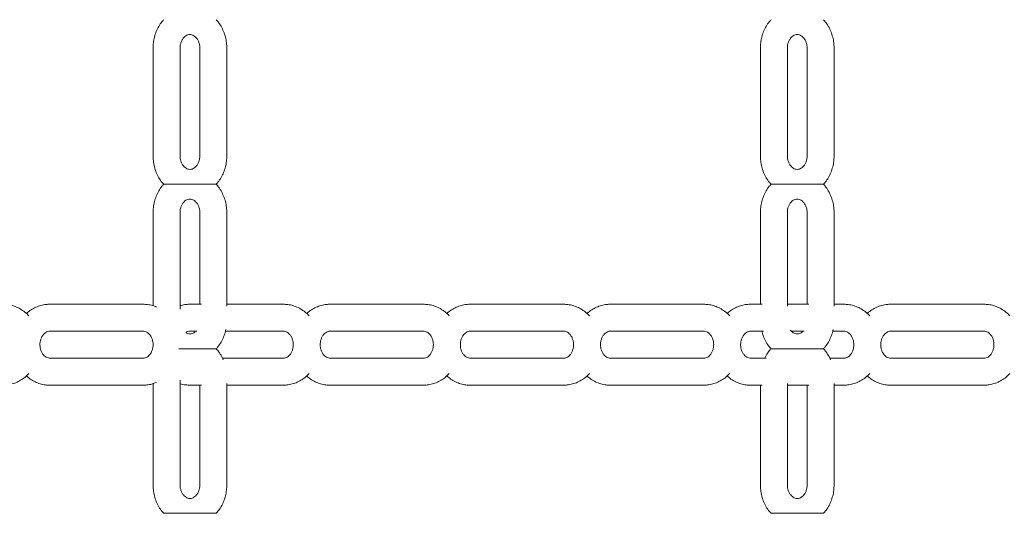
# Model space of a CAD drawing. Extents: x 0 to 29756, y -2002 to 20098.
# Drawn here: x 2940 to 3305, y 5218 to 5401 of the extents above; entities that cross this region are included whole.
import ezdxf

# ---------------------------------------------------------------- set-up
doc = ezdxf.new("R2010")
doc.units = 0
doc.header["$LTSCALE"] = 50
doc.header["$MEASUREMENT"] = 0
doc.linetypes.add('DIMENSION', pattern=[2e-15, 1e-15, 1e-15])
doc.layers.get('0').update_dxf_attribs({"linetype": 'CONTINUOUS'})
doc.layers.get('Defpoints').update_dxf_attribs({"linetype": 'CONTINUOUS'})
doc.styles.add('STD', font='TXT', dxfattribs={"bigfont": 'BIGFONT'})
doc.dimstyles.new('ASKSTANDARD', dxfattribs={"dimscale": 20, "dimtxt": 2, "dimasz": 1.5, "dimexe": 1, "dimexo": 1, "dimgap": 1, "dimtad": 0, "dimdec": 1, "dimdsep": 46, "dimtxsty": 'STD', "dimcen": 0, "dimclrd": 3, "dimclre": 3, "dimclrt": 3, "dimadec": 0, "dimazin": 0, "dimtfac": 0.7, "dimtdec": 1, "dimtix": 1, "dimtmove": 0, "dimatfit": 3, "dimfxl": 0, "dimtvp": 1, "dimtolj": 1, "dimtzin": 0, "dimarcsym": 0})

# ---------------------------------------------------------------- blocks, each defined once
blk = doc.blocks.new('*D108')
at = {"color": 3, "linetype": 'DIMENSION', "lineweight": -2}
for p, q in [((3212.44, 7240.87), (1530.92, 7240.87)), ((1580.92, 7165.87), (1580.92, 3815.87)), ((2527.26, 3740.87), (1530.92, 3740.87))]:
    blk.add_line(p, q, dxfattribs=at)
at = {"color": 3, "linetype": 'DIMENSION'}
for points in [[(1568.42, 7165.87), (1593.42, 7165.87), (1580.92, 7240.87)], [(1568.42, 3815.87), (1593.42, 3815.87), (1580.92, 3740.87)]]:
    blk.add_solid(points, dxfattribs=at)
at = {"layer": 'Defpoints', "color": 0, "linetype": 'DIMENSION'}
for p in [(3262.44, 7240.87), (1580.92, 3740.87), (2577.26, 3740.87)]:
    blk.add_point(p, dxfattribs=at)
at = {"color": 3, "linetype": 'DIMENSION', "insert": (1480.92, 5490.87), "char_height": 100, "attachment_point": 5, "rotation": 90, "style": 'STD'}
blk.add_mtext('\\A1;3500', dxfattribs=at)

msp = doc.modelspace()

# ---------------------------------------------------------------- linework, layer by layer
at = {"color": 7, "linetype": 'Continuous', "lineweight": 0}
for p, q in [((2989.41, 5390.87), (2989.41, 5350.87)), ((2999.41, 5350.87), (2999.41, 5390.87)), ((3006.73, 5390.87), (3006.73, 5350.87)), ((3016.73, 5350.87), (3016.73, 5390.87)), ((3214.58, 5390.87), (3214.58, 5350.87)), ((3224.58, 5350.87), (3224.58, 5390.87)), ((3231.9, 5390.87), (3231.9, 5350.87)), ((3241.9, 5350.87), (3241.9, 5390.87)), ((2989.41, 5329.87), (2989.41, 5295.31)), ((2999.41, 5294.03), (2999.41, 5329.87)), ((3006.73, 5329.87), (3006.73, 5295.87)), ((3016.73, 5295.2), (3016.73, 5329.87)), ((3214.58, 5329.87), (3214.58, 5295.87)), ((3224.58, 5295.2), (3224.58, 5329.87)), ((3231.9, 5329.87), (3231.9, 5295.87)), ((3241.9, 5295.2), (3241.9, 5329.87)), ((2985.75, 5295.87), (2951.11, 5295.87)), ((3007.4, 5295.87), (3003.07, 5295.87)), ((3037.72, 5295.87), (3016.73, 5295.87)), ((3089.68, 5295.87), (3055.04, 5295.87)), ((3141.64, 5295.87), (3107, 5295.87)), ((3193.6, 5295.87), (3158.96, 5295.87)), ((3215.25, 5295.87), (3210.92, 5295.87)), ((3232.57, 5295.87), (3224.58, 5295.87)), ((3245.56, 5295.87), (3241.9, 5295.87)), ((3297.52, 5295.87), (3262.88, 5295.87)), ((2951.11, 5285.87), (2985.75, 5285.87)), ((3003.07, 5285.87), (3005.67, 5285.87)), ((3016.24, 5285.87), (3037.72, 5285.87)), ((3055.04, 5285.87), (3089.68, 5285.87)), ((3107, 5285.87), (3141.64, 5285.87)), ((3158.96, 5285.87), (3193.6, 5285.87)), ((3210.92, 5285.87), (3215.72, 5285.87)), ((3226.12, 5285.87), (3230.84, 5285.87)), ((3241.4, 5285.87), (3245.56, 5285.87)), ((3262.88, 5285.87), (3297.52, 5285.87)), ((2985.75, 5275.87), (2951.11, 5275.87)), ((3037.72, 5275.87), (3015.13, 5275.87)), ((3089.68, 5275.87), (3055.04, 5275.87)), ((3141.64, 5275.87), (3107, 5275.87)), ((3193.6, 5275.87), (3158.96, 5275.87)), ((3216.75, 5275.87), (3210.92, 5275.87)), ((3245.56, 5275.87), (3240.29, 5275.87)), ((3297.52, 5275.87), (3262.88, 5275.87)), ((2951.11, 5265.87), (2985.75, 5265.87)), ((2989.41, 5266.44), (2989.41, 5228.87)), ((2999.41, 5228.87), (2999.41, 5267.71)), ((3003.07, 5265.87), (3007.4, 5265.87)), ((3006.73, 5265.87), (3006.73, 5228.87)), ((3016.73, 5228.87), (3016.73, 5266.54)), ((3016.73, 5265.87), (3037.72, 5265.87)), ((3055.04, 5265.87), (3089.68, 5265.87)), ((3107, 5265.87), (3141.64, 5265.87)), ((3158.96, 5265.87), (3193.6, 5265.87)), ((3210.92, 5265.87), (3215.25, 5265.87)), ((3214.58, 5265.87), (3214.58, 5228.87)), ((3224.58, 5228.87), (3224.58, 5266.54)), ((3224.58, 5265.87), (3232.57, 5265.87)), ((3231.9, 5265.87), (3231.9, 5228.87)), ((3241.9, 5228.87), (3241.9, 5266.54)), ((3241.9, 5265.87), (3245.56, 5265.87)), ((3262.88, 5265.87), (3297.52, 5265.87))]:
    msp.add_line(p, q, dxfattribs=at)
at = {"color": 7, "linetype": 'Continuous', "ltscale": 500}
for radius, end in [(4539.31, 200.83504), (4463.01, 198.41468)]:
    msp.add_arc((7050.44, 4757.39), radius, 147.08472, end, dxfattribs=at)
at = {"color": 7, "linetype": 'Continuous', "lineweight": 0}
for points, knots in [([(2993.35, 5401.36), (2993.13, 5401.12), (2992.43, 5400.38), (2991.49, 5398.9), (2990.54, 5396.99), (2989.88, 5394.93), (2989.48, 5392.87), (2989.44, 5391.5), (2989.41, 5390.87)], [0, 0, 0, 0, 0.087332, 0.27247, 0.458952, 0.646592, 0.835185, 1, 1, 1, 1]), ([(3016.73, 5390.87), (3016.72, 5391.31), (3016.7, 5392.49), (3016.4, 5394.39), (3015.79, 5396.5), (3014.89, 5398.49), (3013.9, 5400.14), (3013.11, 5401.01), (3012.8, 5401.36)], [0, 0, 0, 0, 0.115118, 0.30522, 0.49575, 0.686383, 0.876823, 1, 1, 1, 1]), ([(3218.52, 5401.36), (3218.3, 5401.12), (3217.6, 5400.38), (3216.65, 5398.9), (3215.71, 5396.99), (3215.04, 5394.93), (3214.65, 5392.87), (3214.6, 5391.5), (3214.58, 5390.87)], [0, 0, 0, 0, 0.08767, 0.27274, 0.459149, 0.646724, 0.835245, 1, 1, 1, 1]), ([(3241.9, 5390.87), (3241.89, 5391.31), (3241.86, 5392.49), (3241.57, 5394.39), (3240.96, 5396.5), (3240.06, 5398.49), (3239.06, 5400.14), (3238.28, 5401.01), (3237.97, 5401.35)], [0, 0, 0, 0, 0.115147, 0.305296, 0.495874, 0.686559, 0.877041, 1, 1, 1, 1]), ([(2999.41, 5390.87), (2999.42, 5391.04), (2999.43, 5391.62), (2999.61, 5392.58), (3000.01, 5393.64), (3000.57, 5394.53), (3001.23, 5395.2), (3001.94, 5395.64), (3002.67, 5395.87), (3003.4, 5395.88), (3004.14, 5395.67), (3004.86, 5395.24), (3005.53, 5394.58), (3006.12, 5393.69), (3006.54, 5392.59), (3006.72, 5391.62), (3006.73, 5391.04), (3006.73, 5390.87)], [0, 0, 0, 0, 0.02961, 0.096942, 0.164425, 0.232346, 0.301583, 0.37374, 0.451507, 0.538923, 0.620811, 0.693515, 0.761482, 0.833273, 0.902561, 0.970721, 1, 1, 1, 1]), ([(3224.58, 5390.87), (3224.58, 5391.04), (3224.6, 5391.62), (3224.77, 5392.58), (3225.18, 5393.64), (3225.74, 5394.53), (3226.4, 5395.2), (3227.11, 5395.64), (3227.84, 5395.87), (3228.57, 5395.88), (3229.31, 5395.67), (3230.03, 5395.24), (3230.7, 5394.58), (3231.28, 5393.69), (3231.71, 5392.59), (3231.88, 5391.62), (3231.9, 5391.04), (3231.9, 5390.87)], [0, 0, 0, 0, 0.02961, 0.096943, 0.164424, 0.232345, 0.301584, 0.373742, 0.451509, 0.538921, 0.620812, 0.693516, 0.76148, 0.833272, 0.902562, 0.970721, 1, 1, 1, 1]), ([(2989.41, 5350.87), (2989.42, 5350.42), (2989.45, 5349.24), (2989.75, 5347.34), (2990.35, 5345.23), (2991.26, 5343.24), (2992.25, 5341.59), (2993.04, 5340.72), (2993.35, 5340.37)], [0, 0, 0, 0, 0.11509, 0.305145, 0.495628, 0.686213, 0.876607, 1, 1, 1, 1]), ([(3006.73, 5350.87), (3006.73, 5350.69), (3006.72, 5350.11), (3006.54, 5349.15), (3006.14, 5348.09), (3005.57, 5347.2), (3004.91, 5346.53), (3004.2, 5346.09), (3003.47, 5345.86), (3002.75, 5345.85), (3002.01, 5346.06), (3001.29, 5346.49), (3000.61, 5347.15), (3000.03, 5348.04), (2999.61, 5349.14), (2999.43, 5350.11), (2999.42, 5350.69), (2999.41, 5350.87)], [0, 0, 0, 0, 0.02961, 0.096942, 0.164425, 0.232345, 0.301585, 0.373739, 0.451506, 0.538921, 0.620812, 0.693517, 0.761481, 0.833272, 0.902562, 0.970722, 1, 1, 1, 1]), ([(3012.8, 5340.38), (3013.02, 5340.61), (3013.72, 5341.36), (3014.66, 5342.83), (3015.61, 5344.74), (3016.27, 5346.8), (3016.67, 5348.86), (3016.71, 5350.23), (3016.73, 5350.87)], [0, 0, 0, 0, 0.0871, 0.272286, 0.458815, 0.646503, 0.835143, 1, 1, 1, 1]), ([(3214.58, 5350.87), (3214.59, 5350.42), (3214.62, 5349.24), (3214.91, 5347.34), (3215.52, 5345.23), (3216.42, 5343.24), (3217.42, 5341.59), (3218.21, 5340.71), (3218.52, 5340.37)], [0, 0, 0, 0, 0.1150491, 0.3050377, 0.4954538, 0.6859726, 0.8762987, 1, 1, 1, 1]), ([(3231.9, 5350.87), (3231.9, 5350.69), (3231.88, 5350.11), (3231.71, 5349.15), (3231.3, 5348.09), (3230.74, 5347.2), (3230.08, 5346.53), (3229.37, 5346.09), (3228.64, 5345.86), (3227.91, 5345.85), (3227.17, 5346.06), (3226.46, 5346.49), (3225.78, 5347.15), (3225.2, 5348.04), (3224.78, 5349.14), (3224.6, 5350.11), (3224.58, 5350.69), (3224.58, 5350.87)], [0, 0, 0, 0, 0.02961, 0.096943, 0.164426, 0.232344, 0.301583, 0.373741, 0.451508, 0.538923, 0.620811, 0.693518, 0.761479, 0.833274, 0.902561, 0.970722, 1, 1, 1, 1]), ([(3237.97, 5340.38), (3238.19, 5340.61), (3238.89, 5341.36), (3239.83, 5342.83), (3240.77, 5344.74), (3241.44, 5346.8), (3241.83, 5348.86), (3241.88, 5350.23), (3241.9, 5350.87)], [0, 0, 0, 0, 0.0868667, 0.2720995, 0.4586763, 0.6464119, 0.8351004, 1, 1, 1, 1]), ([(2993.35, 5340.36), (2993.13, 5340.12), (2992.43, 5339.38), (2991.49, 5337.9), (2990.54, 5335.99), (2989.88, 5333.93), (2989.48, 5331.87), (2989.44, 5330.5), (2989.41, 5329.87)], [0, 0, 0, 0, 0.087332, 0.2724704, 0.4589521, 0.6465921, 0.8351845, 1, 1, 1, 1]), ([(2994.71, 5340.37), (2994.41, 5340.37), (2993.82, 5340.37), (2993.36, 5340.37), (2993.35, 5340.37), (2993.34, 5340.37)], [0, 0, 0, 0, 0.365608, 0.731576, 1, 1, 1, 1]), ([(3012.81, 5340.37), (3012.82, 5340.37), (3012.88, 5340.37), (3012.52, 5340.37), (3011.68, 5340.37), (3010.39, 5340.37), (3009.04, 5340.37), (3007.62, 5340.37), (3006.17, 5340.37), (3004.7, 5340.37), (3003.21, 5340.37), (3001.69, 5340.37), (3000.16, 5340.37), (2998.39, 5340.37), (2996.62, 5340.37), (2995.32, 5340.37), (2994.82, 5340.37), (2994.71, 5340.37)], [0, 0, 0, 0, 0.011334, 0.069087, 0.159157, 0.233845, 0.308341, 0.382745, 0.457121, 0.531484, 0.605857, 0.680255, 0.754731, 0.820767, 0.918798, 0.982394, 1, 1, 1, 1]), ([(3016.73, 5329.87), (3016.72, 5330.31), (3016.7, 5331.49), (3016.4, 5333.39), (3015.79, 5335.5), (3014.89, 5337.49), (3013.9, 5339.14), (3013.11, 5340.01), (3012.8, 5340.36)], [0, 0, 0, 0, 0.115118, 0.30522, 0.49575, 0.686383, 0.876823, 1, 1, 1, 1]), ([(3218.52, 5340.36), (3218.3, 5340.12), (3217.6, 5339.38), (3216.65, 5337.9), (3215.71, 5335.99), (3215.04, 5333.93), (3214.65, 5331.87), (3214.6, 5330.5), (3214.58, 5329.87)], [0, 0, 0, 0, 0.08767, 0.27274, 0.459149, 0.646724, 0.835245, 1, 1, 1, 1]), ([(3218.51, 5340.37), (3218.5, 5340.37), (3218.43, 5340.37), (3218.77, 5340.37), (3219.52, 5340.37), (3220.59, 5340.37), (3222.06, 5340.37), (3223.78, 5340.37), (3225.55, 5340.37), (3227.13, 5340.37), (3228.64, 5340.37), (3230.13, 5340.37), (3231.59, 5340.37), (3233.05, 5340.37), (3234.46, 5340.37), (3235.74, 5340.37), (3236.96, 5340.37), (3237.86, 5340.37), (3237.95, 5340.37), (3237.98, 5340.37)], [0, 0, 0, 0, 0.01224, 0.065967, 0.113708, 0.159935, 0.210289, 0.288819, 0.353942, 0.418895, 0.483767, 0.548611, 0.613451, 0.678292, 0.743157, 0.808094, 0.865668, 0.951142, 1, 1, 1, 1]), ([(3241.9, 5329.87), (3241.89, 5330.31), (3241.86, 5331.49), (3241.57, 5333.39), (3240.96, 5335.5), (3240.06, 5337.49), (3239.06, 5339.14), (3238.28, 5340.01), (3237.97, 5340.36)], [0, 0, 0, 0, 0.115147, 0.305296, 0.495874, 0.686558, 0.877041, 1, 1, 1, 1]), ([(2999.41, 5329.87), (2999.42, 5330.04), (2999.43, 5330.62), (2999.61, 5331.58), (3000.01, 5332.64), (3000.57, 5333.53), (3001.23, 5334.2), (3001.94, 5334.64), (3002.67, 5334.87), (3003.4, 5334.88), (3004.14, 5334.67), (3004.86, 5334.24), (3005.53, 5333.58), (3006.12, 5332.69), (3006.54, 5331.59), (3006.72, 5330.62), (3006.73, 5330.04), (3006.73, 5329.87)], [0, 0, 0, 0, 0.02961, 0.096942, 0.164425, 0.232346, 0.301583, 0.37374, 0.451507, 0.538923, 0.620811, 0.693515, 0.761482, 0.833273, 0.902561, 0.970721, 1, 1, 1, 1]), ([(3224.58, 5329.87), (3224.58, 5330.04), (3224.6, 5330.62), (3224.77, 5331.58), (3225.18, 5332.64), (3225.74, 5333.53), (3226.4, 5334.2), (3227.11, 5334.64), (3227.84, 5334.87), (3228.57, 5334.88), (3229.31, 5334.67), (3230.03, 5334.24), (3230.7, 5333.58), (3231.28, 5332.69), (3231.71, 5331.59), (3231.88, 5330.62), (3231.9, 5330.04), (3231.9, 5329.87)], [0, 0, 0, 0, 0.02961, 0.096943, 0.164424, 0.232345, 0.301584, 0.373742, 0.451509, 0.538921, 0.620812, 0.693516, 0.76148, 0.833272, 0.902562, 0.970721, 1, 1, 1, 1]), ([(2943.34, 5291.55), (2943.13, 5291.79), (2942.45, 5292.56), (2941.08, 5293.61), (2939.29, 5294.66), (2937.38, 5295.39), (2935.53, 5295.8), (2934.33, 5295.85), (2933.79, 5295.87)], [0, 0, 0, 0, 0.087567, 0.280687, 0.472281, 0.662118, 0.85025, 1, 1, 1, 1]), ([(2951.11, 5295.87), (2950.66, 5295.85), (2949.56, 5295.82), (2947.81, 5295.47), (2945.92, 5294.81), (2944.17, 5293.83), (2943, 5293.03), (2942.49, 5292.5), (2942.45, 5292.46)], [0, 0, 0, 0, 0.142038, 0.351651, 0.561077, 0.770959, 0.981874, 1, 1, 1, 1]), ([(2990.64, 5294.84), (2990.2, 5295.02), (2989.14, 5295.46), (2987.49, 5295.8), (2986.29, 5295.84), (2985.75, 5295.87)], [0, 0, 0, 0, 0.279323, 0.680588, 1, 1, 1, 1]), ([(3003.07, 5295.87), (3002.63, 5295.85), (3001.52, 5295.81), (3000.28, 5295.61), (2999.54, 5295.34), (2999.41, 5295.29)], [0, 0, 0, 0, 0.361618, 0.895205, 1, 1, 1, 1]), ([(3047.26, 5291.55), (3047.05, 5291.79), (3046.37, 5292.56), (3045.01, 5293.61), (3043.22, 5294.66), (3041.3, 5295.39), (3039.45, 5295.8), (3038.25, 5295.85), (3037.72, 5295.87)], [0, 0, 0, 0, 0.087567, 0.280695, 0.472281, 0.662128, 0.85025, 1, 1, 1, 1]), ([(3055.04, 5295.87), (3054.59, 5295.85), (3053.48, 5295.82), (3051.73, 5295.47), (3049.85, 5294.81), (3048.09, 5293.83), (3046.93, 5293.03), (3046.41, 5292.5), (3046.37, 5292.46)], [0, 0, 0, 0, 0.142049, 0.351651, 0.561088, 0.770959, 0.981874, 1, 1, 1, 1]), ([(3099.22, 5291.55), (3099.01, 5291.79), (3098.33, 5292.56), (3096.97, 5293.61), (3095.18, 5294.66), (3093.27, 5295.39), (3091.42, 5295.8), (3090.21, 5295.85), (3089.68, 5295.87)], [0, 0, 0, 0, 0.087567, 0.280694, 0.472282, 0.662127, 0.850251, 1, 1, 1, 1]), ([(3107, 5295.87), (3106.55, 5295.85), (3105.44, 5295.82), (3103.69, 5295.47), (3101.81, 5294.81), (3100.05, 5293.83), (3098.89, 5293.03), (3098.37, 5292.5), (3098.33, 5292.46)], [0, 0, 0, 0, 0.142049, 0.35165, 0.561088, 0.770958, 0.981874, 1, 1, 1, 1]), ([(3151.19, 5291.55), (3150.97, 5291.79), (3150.3, 5292.56), (3148.93, 5293.61), (3147.14, 5294.66), (3145.23, 5295.39), (3143.38, 5295.8), (3142.17, 5295.85), (3141.64, 5295.87)], [0, 0, 0, 0, 0.087561, 0.28069, 0.472277, 0.662125, 0.850259, 1, 1, 1, 1]), ([(3158.96, 5295.87), (3158.51, 5295.85), (3157.4, 5295.82), (3155.66, 5295.47), (3153.77, 5294.81), (3152.02, 5293.83), (3150.85, 5293.03), (3150.33, 5292.5), (3150.29, 5292.46)], [0, 0, 0, 0, 0.142048, 0.351648, 0.561083, 0.770953, 0.981866, 1, 1, 1, 1]), ([(3203.15, 5291.55), (3202.94, 5291.79), (3202.26, 5292.56), (3200.89, 5293.61), (3199.1, 5294.66), (3197.19, 5295.39), (3195.34, 5295.8), (3194.13, 5295.85), (3193.6, 5295.87)], [0, 0, 0, 0, 0.087567, 0.280686, 0.472273, 0.662118, 0.850251, 1, 1, 1, 1]), ([(3210.92, 5295.87), (3210.47, 5295.85), (3209.36, 5295.82), (3207.62, 5295.47), (3205.73, 5294.81), (3203.98, 5293.83), (3202.81, 5293.03), (3202.29, 5292.5), (3202.25, 5292.46)], [0, 0, 0, 0, 0.142038, 0.351642, 0.561079, 0.770949, 0.981866, 1, 1, 1, 1]), ([(3255.11, 5291.55), (3254.9, 5291.79), (3254.22, 5292.56), (3252.85, 5293.61), (3251.06, 5294.66), (3249.15, 5295.39), (3247.3, 5295.8), (3246.1, 5295.85), (3245.56, 5295.87)], [0, 0, 0, 0, 0.087567, 0.280687, 0.472281, 0.662118, 0.85025, 1, 1, 1, 1]), ([(3262.88, 5295.87), (3262.43, 5295.85), (3261.32, 5295.82), (3259.58, 5295.47), (3257.69, 5294.81), (3255.94, 5293.83), (3254.77, 5293.03), (3254.26, 5292.5), (3254.21, 5292.46)], [0, 0, 0, 0, 0.142038, 0.351651, 0.561077, 0.770959, 0.981874, 1, 1, 1, 1]), ([(3307.07, 5291.55), (3306.86, 5291.79), (3306.18, 5292.56), (3304.81, 5293.61), (3303.03, 5294.66), (3301.11, 5295.39), (3299.26, 5295.8), (3298.06, 5295.85), (3297.52, 5295.87)], [0, 0, 0, 0, 0.087567, 0.280688, 0.472282, 0.662118, 0.850251, 1, 1, 1, 1]), ([(3012.8, 5279.38), (3013.02, 5279.61), (3013.72, 5280.36), (3014.66, 5281.83), (3015.59, 5283.75), (3016.16, 5285.33), (3016.32, 5286.28), (3016.36, 5286.51)], [0, 0, 0, 0, 0.123039, 0.384636, 0.64813, 0.913262, 1, 1, 1, 1]), ([(3230.36, 5285.87), (3230.27, 5285.77), (3229.96, 5285.42), (3229.37, 5285.1), (3228.64, 5284.86), (3227.91, 5284.85), (3227.17, 5285.05), (3226.46, 5285.5), (3225.96, 5285.92), (3225.76, 5286.25), (3225.73, 5286.29)], [0, 0, 0, 0, 0.059564, 0.204346, 0.360382, 0.535778, 0.700081, 0.845966, 0.982326, 1, 1, 1, 1]), ([(3237.97, 5279.38), (3238.19, 5279.61), (3238.89, 5280.36), (3239.83, 5281.83), (3240.76, 5283.75), (3241.32, 5285.33), (3241.48, 5286.28), (3241.52, 5286.51)], [0, 0, 0, 0, 0.122722, 0.384413, 0.648002, 0.913228, 1, 1, 1, 1]), ([(2951.11, 5275.87), (2951.02, 5275.87), (2950.69, 5275.88), (2950.12, 5276.03), (2949.4, 5276.44), (2948.71, 5277.08), (2948.12, 5277.95), (2947.68, 5279.04), (2947.45, 5280.23), (2947.44, 5281.45), (2947.66, 5282.63), (2948.07, 5283.69), (2948.64, 5284.57), (2949.31, 5285.23), (2950.02, 5285.66), (2950.62, 5285.84), (2950.98, 5285.86), (2951.11, 5285.87)], [0, 0, 0, 0, 0.030159, 0.11333, 0.186687, 0.254994, 0.327148, 0.396598, 0.464828, 0.532536, 0.600033, 0.667532, 0.735494, 0.804834, 0.877189, 0.955317, 1, 1, 1, 1]), ([(2985.75, 5285.87), (2985.84, 5285.86), (2986.18, 5285.85), (2986.75, 5285.7), (2987.47, 5285.29), (2988.15, 5284.65), (2988.75, 5283.78), (2989.19, 5282.69), (2989.42, 5281.5), (2989.43, 5280.28), (2989.21, 5279.1), (2988.79, 5278.04), (2988.22, 5277.17), (2987.56, 5276.5), (2986.85, 5276.07), (2986.25, 5275.89), (2985.89, 5275.87), (2985.75, 5275.87)], [0, 0, 0, 0, 0.030159, 0.113329, 0.186687, 0.254994, 0.327151, 0.396598, 0.464829, 0.532537, 0.600033, 0.667532, 0.735494, 0.804831, 0.877189, 0.955317, 1, 1, 1, 1]), ([(3001.56, 5285.37), (3001.69, 5285.45), (3002.08, 5285.71), (3002.58, 5285.84), (3002.94, 5285.86), (3003.07, 5285.87)], [0, 0, 0, 0, 0.249849, 0.7270697, 1, 1, 1, 1]), ([(3005.2, 5285.87), (3005.1, 5285.77), (3004.79, 5285.42), (3004.2, 5285.1), (3003.47, 5284.86), (3002.75, 5284.86), (3002.1, 5285.01), (3001.7, 5285.27), (3001.56, 5285.37)], [0, 0, 0, 0, 0.075775, 0.2599495, 0.4584514, 0.6815817, 0.8906096, 1, 1, 1, 1]), ([(3037.72, 5285.87), (3037.8, 5285.86), (3038.14, 5285.85), (3038.71, 5285.7), (3039.43, 5285.29), (3040.12, 5284.65), (3040.71, 5283.78), (3041.15, 5282.69), (3041.38, 5281.5), (3041.39, 5280.28), (3041.17, 5279.1), (3040.75, 5278.04), (3040.19, 5277.17), (3039.52, 5276.5), (3038.81, 5276.07), (3038.21, 5275.89), (3037.85, 5275.87), (3037.72, 5275.87)], [0, 0, 0, 0, 0.030159, 0.113332, 0.186686, 0.254996, 0.327149, 0.396597, 0.464828, 0.532536, 0.600032, 0.66753, 0.735492, 0.804832, 0.877187, 0.955317, 1, 1, 1, 1]), ([(3055.04, 5275.87), (3054.95, 5275.87), (3054.61, 5275.88), (3054.04, 5276.03), (3053.32, 5276.44), (3052.63, 5277.08), (3052.04, 5277.95), (3051.6, 5279.04), (3051.37, 5280.23), (3051.36, 5281.45), (3051.58, 5282.63), (3052, 5283.69), (3052.56, 5284.57), (3053.23, 5285.23), (3053.94, 5285.66), (3054.54, 5285.84), (3054.9, 5285.86), (3055.04, 5285.87)], [0, 0, 0, 0, 0.030162, 0.113329, 0.186686, 0.254997, 0.32715, 0.3966, 0.464829, 0.532537, 0.600034, 0.667529, 0.735494, 0.804834, 0.877189, 0.955317, 1, 1, 1, 1]), ([(3089.68, 5285.87), (3089.77, 5285.86), (3090.1, 5285.85), (3090.67, 5285.7), (3091.39, 5285.29), (3092.08, 5284.65), (3092.67, 5283.78), (3093.11, 5282.69), (3093.34, 5281.5), (3093.35, 5280.28), (3093.13, 5279.1), (3092.72, 5278.04), (3092.15, 5277.17), (3091.48, 5276.5), (3090.77, 5276.07), (3090.17, 5275.89), (3089.81, 5275.87), (3089.68, 5275.87)], [0, 0, 0, 0, 0.030159, 0.11333, 0.186687, 0.254995, 0.327148, 0.396598, 0.464829, 0.532537, 0.600035, 0.667531, 0.735493, 0.804833, 0.877189, 0.955317, 1, 1, 1, 1]), ([(3107, 5275.87), (3106.91, 5275.87), (3106.57, 5275.88), (3106, 5276.03), (3105.28, 5276.44), (3104.6, 5277.08), (3104, 5277.95), (3103.56, 5279.04), (3103.33, 5280.23), (3103.33, 5281.45), (3103.54, 5282.63), (3103.96, 5283.69), (3104.53, 5284.57), (3105.19, 5285.23), (3105.9, 5285.66), (3106.5, 5285.84), (3106.86, 5285.86), (3107, 5285.87)], [0, 0, 0, 0, 0.030162, 0.113331, 0.186689, 0.254998, 0.327149, 0.396599, 0.464829, 0.532537, 0.600033, 0.667528, 0.735493, 0.804832, 0.877187, 0.955318, 1, 1, 1, 1]), ([(3141.64, 5285.87), (3141.73, 5285.86), (3142.06, 5285.85), (3142.63, 5285.7), (3143.36, 5285.29), (3144.04, 5284.65), (3144.63, 5283.78), (3145.08, 5282.69), (3145.31, 5281.5), (3145.31, 5280.28), (3145.09, 5279.1), (3144.68, 5278.04), (3144.11, 5277.17), (3143.44, 5276.5), (3142.73, 5276.07), (3142.14, 5275.89), (3141.77, 5275.87), (3141.64, 5275.87)], [0, 0, 0, 0, 0.030159, 0.113332, 0.186687, 0.254996, 0.327148, 0.396598, 0.464828, 0.532536, 0.600034, 0.66753, 0.735495, 0.804835, 0.87719, 0.955321, 1, 1, 1, 1]), ([(3158.96, 5275.87), (3158.87, 5275.87), (3158.53, 5275.88), (3157.97, 5276.03), (3157.24, 5276.44), (3156.56, 5277.08), (3155.96, 5277.95), (3155.52, 5279.04), (3155.29, 5280.23), (3155.29, 5281.45), (3155.5, 5282.63), (3155.92, 5283.69), (3156.49, 5284.57), (3157.15, 5285.23), (3157.86, 5285.66), (3158.46, 5285.84), (3158.83, 5285.86), (3158.96, 5285.87)], [0, 0, 0, 0, 0.030162, 0.113329, 0.18669, 0.254997, 0.32715, 0.3966, 0.46483, 0.532537, 0.600034, 0.66753, 0.735495, 0.804834, 0.877189, 0.955317, 1, 1, 1, 1]), ([(3193.6, 5285.87), (3193.69, 5285.86), (3194.03, 5285.85), (3194.59, 5285.7), (3195.32, 5285.29), (3196, 5284.65), (3196.6, 5283.78), (3197.04, 5282.69), (3197.27, 5281.5), (3197.27, 5280.28), (3197.05, 5279.1), (3196.64, 5278.04), (3196.07, 5277.17), (3195.41, 5276.5), (3194.7, 5276.07), (3194.1, 5275.89), (3193.73, 5275.87), (3193.6, 5275.87)], [0, 0, 0, 0, 0.030162, 0.113329, 0.18669, 0.254997, 0.32715, 0.3966, 0.46483, 0.532538, 0.600034, 0.66753, 0.735495, 0.804834, 0.877189, 0.955317, 1, 1, 1, 1]), ([(3210.92, 5275.87), (3210.83, 5275.87), (3210.49, 5275.88), (3209.93, 5276.03), (3209.2, 5276.44), (3208.52, 5277.08), (3207.92, 5277.95), (3207.48, 5279.04), (3207.25, 5280.23), (3207.25, 5281.45), (3207.47, 5282.63), (3207.88, 5283.69), (3208.45, 5284.57), (3209.11, 5285.23), (3209.82, 5285.66), (3210.42, 5285.84), (3210.79, 5285.86), (3210.92, 5285.87)], [0, 0, 0, 0, 0.030159, 0.113332, 0.186687, 0.254996, 0.327148, 0.396598, 0.464828, 0.532536, 0.600034, 0.66753, 0.735495, 0.804835, 0.87719, 0.955321, 1, 1, 1, 1]), ([(3215.1, 5285.87), (3215.24, 5285.32), (3215.57, 5284.07), (3216.43, 5282.24), (3217.42, 5280.59), (3218.21, 5279.71), (3218.52, 5279.37)], [0, 0, 0, 0, 0.2244818, 0.5173208, 0.8098638, 1, 1, 1, 1]), ([(3245.56, 5285.87), (3245.65, 5285.86), (3245.99, 5285.85), (3246.55, 5285.7), (3247.28, 5285.29), (3247.96, 5284.65), (3248.56, 5283.78), (3249, 5282.69), (3249.23, 5281.5), (3249.23, 5280.28), (3249.02, 5279.1), (3248.6, 5278.04), (3248.03, 5277.17), (3247.37, 5276.5), (3246.66, 5276.07), (3246.06, 5275.89), (3245.69, 5275.87), (3245.56, 5275.87)], [0, 0, 0, 0, 0.030162, 0.113331, 0.186689, 0.254998, 0.327149, 0.396599, 0.464829, 0.532537, 0.600033, 0.667528, 0.735493, 0.804832, 0.877187, 0.955318, 1, 1, 1, 1]), ([(3262.88, 5275.87), (3262.79, 5275.87), (3262.46, 5275.88), (3261.89, 5276.03), (3261.16, 5276.44), (3260.48, 5277.08), (3259.89, 5277.95), (3259.44, 5279.04), (3259.21, 5280.23), (3259.21, 5281.45), (3259.43, 5282.63), (3259.84, 5283.69), (3260.41, 5284.57), (3261.08, 5285.23), (3261.79, 5285.66), (3262.38, 5285.84), (3262.75, 5285.86), (3262.88, 5285.87)], [0, 0, 0, 0, 0.030159, 0.11333, 0.186687, 0.254995, 0.327148, 0.396598, 0.464829, 0.532537, 0.600035, 0.667531, 0.735493, 0.804831, 0.877189, 0.955317, 1, 1, 1, 1]), ([(3297.52, 5285.87), (3297.61, 5285.86), (3297.95, 5285.85), (3298.52, 5285.7), (3299.24, 5285.29), (3299.92, 5284.65), (3300.52, 5283.78), (3300.96, 5282.69), (3301.19, 5281.5), (3301.19, 5280.28), (3300.98, 5279.1), (3300.56, 5278.04), (3299.99, 5277.17), (3299.33, 5276.5), (3298.62, 5276.07), (3298.02, 5275.89), (3297.66, 5275.87), (3297.52, 5275.87)], [0, 0, 0, 0, 0.030162, 0.113329, 0.186686, 0.254997, 0.32715, 0.3966, 0.464829, 0.532537, 0.600034, 0.667529, 0.735494, 0.804834, 0.877189, 0.955317, 1, 1, 1, 1]), ([(3012.81, 5279.37), (3012.82, 5279.37), (3012.88, 5279.37), (3012.52, 5279.37), (3011.68, 5279.37), (3010.39, 5279.37), (3009.04, 5279.37), (3007.62, 5279.37), (3006.17, 5279.37), (3004.7, 5279.37), (3003.21, 5279.37), (3001.69, 5279.37), (3000.28, 5279.37), (2999.36, 5279.37), (2998.99, 5279.37)], [0, 0, 0, 0, 0.014092, 0.085915, 0.19793, 0.290814, 0.38346, 0.475992, 0.568489, 0.660969, 0.753462, 0.845987, 0.938608, 1, 1, 1, 1]), ([(3015.38, 5275.29), (3015.21, 5275.69), (3014.76, 5276.76), (3013.89, 5278.14), (3013.11, 5279.01), (3012.8, 5279.36)], [0, 0, 0, 0, 0.264999, 0.71132, 1, 1, 1, 1]), ([(3218.52, 5279.36), (3218.3, 5279.12), (3217.6, 5278.37), (3216.81, 5277.19), (3216.35, 5276.21), (3216.19, 5275.87)], [0, 0, 0, 0, 0.235665, 0.733155, 1, 1, 1, 1]), ([(3218.51, 5279.37), (3218.5, 5279.37), (3218.43, 5279.37), (3218.77, 5279.37), (3219.52, 5279.37), (3220.59, 5279.37), (3222.06, 5279.37), (3223.78, 5279.37), (3225.55, 5279.37), (3227.13, 5279.37), (3228.64, 5279.37), (3230.13, 5279.37), (3231.59, 5279.37), (3233.05, 5279.37), (3234.46, 5279.37), (3235.74, 5279.37), (3236.96, 5279.37), (3237.86, 5279.37), (3237.95, 5279.37), (3237.98, 5279.37)], [0, 0, 0, 0, 0.01224, 0.065967, 0.113708, 0.159935, 0.210289, 0.288819, 0.353942, 0.418895, 0.483767, 0.548611, 0.613451, 0.678292, 0.743157, 0.808094, 0.865668, 0.951142, 1, 1, 1, 1]), ([(3240.55, 5275.29), (3240.38, 5275.69), (3239.93, 5276.76), (3239.06, 5278.14), (3238.28, 5279.01), (3237.97, 5279.36)], [0, 0, 0, 0, 0.265157, 0.711731, 1, 1, 1, 1]), ([(2933.79, 5265.87), (2934.24, 5265.88), (2935.35, 5265.92), (2937.1, 5266.26), (2938.98, 5266.93), (2940.74, 5267.89), (2942.22, 5268.98), (2943.02, 5269.83), (2943.35, 5270.18)], [0, 0, 0, 0, 0.125625, 0.310994, 0.496206, 0.681819, 0.868349, 1, 1, 1, 1]), ([(2942.46, 5269.28), (2942.91, 5268.89), (2943.89, 5268.04), (2945.61, 5267.07), (2947.52, 5266.34), (2949.37, 5265.93), (2950.58, 5265.89), (2951.11, 5265.87)], [0, 0, 0, 0, 0.185746, 0.402621, 0.617527, 0.830484, 1, 1, 1, 1]), ([(3037.72, 5265.87), (3038.16, 5265.88), (3039.27, 5265.92), (3041.02, 5266.26), (3042.9, 5266.93), (3044.67, 5267.89), (3046.15, 5268.98), (3046.94, 5269.83), (3047.27, 5270.18)], [0, 0, 0, 0, 0.125616, 0.310996, 0.496209, 0.681824, 0.868356, 1, 1, 1, 1]), ([(3046.38, 5269.28), (3046.83, 5268.89), (3047.82, 5268.04), (3049.54, 5267.07), (3051.45, 5266.34), (3053.3, 5265.93), (3054.5, 5265.89), (3055.04, 5265.87)], [0, 0, 0, 0, 0.185735, 0.402622, 0.617517, 0.830484, 1, 1, 1, 1]), ([(3089.68, 5265.87), (3090.12, 5265.88), (3091.23, 5265.92), (3092.98, 5266.26), (3094.86, 5266.93), (3096.63, 5267.89), (3098.11, 5268.98), (3098.9, 5269.83), (3099.23, 5270.18)], [0, 0, 0, 0, 0.125616, 0.310995, 0.496208, 0.681825, 0.868355, 1, 1, 1, 1]), ([(3098.34, 5269.28), (3098.8, 5268.89), (3099.78, 5268.04), (3101.5, 5267.07), (3103.41, 5266.34), (3105.26, 5265.93), (3106.46, 5265.89), (3107, 5265.87)], [0, 0, 0, 0, 0.185737, 0.402621, 0.617517, 0.830483, 1, 1, 1, 1]), ([(3141.64, 5265.87), (3142.09, 5265.88), (3143.19, 5265.92), (3144.94, 5266.26), (3146.83, 5266.93), (3148.59, 5267.89), (3150.07, 5268.98), (3150.86, 5269.83), (3151.19, 5270.18)], [0, 0, 0, 0, 0.125616, 0.310985, 0.49621, 0.681816, 0.868348, 1, 1, 1, 1]), ([(3150.3, 5269.28), (3150.76, 5268.89), (3151.74, 5268.04), (3153.46, 5267.07), (3155.37, 5266.34), (3157.22, 5265.93), (3158.42, 5265.89), (3158.96, 5265.87)], [0, 0, 0, 0, 0.185735, 0.402612, 0.617517, 0.830484, 1, 1, 1, 1]), ([(3193.6, 5265.87), (3194.05, 5265.88), (3195.16, 5265.92), (3196.9, 5266.26), (3198.79, 5266.93), (3200.55, 5267.89), (3202.03, 5268.98), (3202.82, 5269.83), (3203.15, 5270.18)], [0, 0, 0, 0, 0.1256253, 0.3109926, 0.4962141, 0.6818204, 0.8683492, 1, 1, 1, 1]), ([(3202.27, 5269.28), (3202.72, 5268.89), (3203.7, 5268.04), (3205.42, 5267.07), (3207.33, 5266.34), (3209.18, 5265.93), (3210.39, 5265.89), (3210.92, 5265.87)], [0, 0, 0, 0, 0.185739, 0.402615, 0.617524, 0.830492, 1, 1, 1, 1]), ([(3245.56, 5265.87), (3246.01, 5265.88), (3247.12, 5265.92), (3248.86, 5266.26), (3250.75, 5266.93), (3252.51, 5267.89), (3253.99, 5268.98), (3254.79, 5269.83), (3255.12, 5270.18)], [0, 0, 0, 0, 0.125625, 0.310993, 0.496216, 0.68182, 0.868351, 1, 1, 1, 1]), ([(3254.23, 5269.28), (3254.68, 5268.89), (3255.66, 5268.04), (3257.38, 5267.07), (3259.29, 5266.34), (3261.14, 5265.93), (3262.35, 5265.89), (3262.88, 5265.87)], [0, 0, 0, 0, 0.185745, 0.402622, 0.617527, 0.830484, 1, 1, 1, 1]), ([(3297.52, 5265.87), (3297.97, 5265.88), (3299.08, 5265.92), (3300.83, 5266.26), (3302.71, 5266.93), (3304.47, 5267.89), (3305.95, 5268.98), (3306.75, 5269.83), (3307.08, 5270.18)], [0, 0, 0, 0, 0.1256254, 0.3109928, 0.4962049, 0.6818202, 0.8683491, 1, 1, 1, 1]), ([(2985.75, 5265.87), (2986.2, 5265.88), (2987.31, 5265.92), (2988.97, 5266.22), (2990.11, 5266.67), (2990.64, 5266.88)], [0, 0, 0, 0, 0.2679088, 0.6632757, 1, 1, 1, 1]), ([(2999.41, 5266.42), (2999.44, 5266.41), (3000.1, 5266.15), (3001.34, 5265.95), (3002.54, 5265.89), (3003.07, 5265.87)], [0, 0, 0, 0, 0.026109, 0.568356, 1, 1, 1, 1]), ([(2989.41, 5228.87), (2989.42, 5228.42), (2989.45, 5227.24), (2989.75, 5225.34), (2990.35, 5223.23), (2991.26, 5221.24), (2992.25, 5219.59), (2993.04, 5218.72), (2993.35, 5218.37)], [0, 0, 0, 0, 0.11509, 0.305145, 0.495628, 0.686213, 0.876607, 1, 1, 1, 1]), ([(3006.73, 5228.87), (3006.73, 5228.69), (3006.72, 5228.11), (3006.54, 5227.15), (3006.14, 5226.09), (3005.57, 5225.2), (3004.91, 5224.53), (3004.2, 5224.09), (3003.47, 5223.86), (3002.75, 5223.85), (3002.01, 5224.06), (3001.29, 5224.49), (3000.61, 5225.15), (3000.03, 5226.04), (2999.61, 5227.14), (2999.43, 5228.11), (2999.42, 5228.69), (2999.41, 5228.87)], [0, 0, 0, 0, 0.02961, 0.096941, 0.164425, 0.232345, 0.301585, 0.373739, 0.451506, 0.538921, 0.620812, 0.693517, 0.761481, 0.833273, 0.902562, 0.970721, 1, 1, 1, 1]), ([(3012.8, 5218.38), (3013.02, 5218.61), (3013.72, 5219.36), (3014.66, 5220.83), (3015.61, 5222.74), (3016.27, 5224.8), (3016.67, 5226.86), (3016.71, 5228.23), (3016.73, 5228.87)], [0, 0, 0, 0, 0.0871, 0.272285, 0.458815, 0.646503, 0.835143, 1, 1, 1, 1]), ([(3214.58, 5228.87), (3214.59, 5228.42), (3214.62, 5227.24), (3214.91, 5225.34), (3215.52, 5223.23), (3216.42, 5221.24), (3217.42, 5219.59), (3218.21, 5218.71), (3218.52, 5218.37)], [0, 0, 0, 0, 0.115049, 0.305037, 0.495454, 0.685973, 0.876299, 1, 1, 1, 1]), ([(3231.9, 5228.87), (3231.9, 5228.69), (3231.88, 5228.11), (3231.71, 5227.15), (3231.3, 5226.09), (3230.74, 5225.2), (3230.08, 5224.53), (3229.37, 5224.09), (3228.64, 5223.86), (3227.91, 5223.85), (3227.17, 5224.06), (3226.46, 5224.49), (3225.78, 5225.15), (3225.2, 5226.04), (3224.78, 5227.14), (3224.6, 5228.11), (3224.58, 5228.69), (3224.58, 5228.87)], [0, 0, 0, 0, 0.02961, 0.096943, 0.164426, 0.232344, 0.301583, 0.37374, 0.451508, 0.538923, 0.620811, 0.693518, 0.761479, 0.833274, 0.902561, 0.970721, 1, 1, 1, 1]), ([(3237.97, 5218.38), (3238.19, 5218.61), (3238.89, 5219.36), (3239.83, 5220.83), (3240.77, 5222.74), (3241.44, 5224.8), (3241.83, 5226.86), (3241.88, 5228.23), (3241.9, 5228.87)], [0, 0, 0, 0, 0.086867, 0.272099, 0.458677, 0.646412, 0.8351, 1, 1, 1, 1]), ([(2994.71, 5218.37), (2994.41, 5218.37), (2993.82, 5218.37), (2993.36, 5218.37), (2993.35, 5218.37), (2993.34, 5218.37)], [0, 0, 0, 0, 0.365614, 0.731589, 1, 1, 1, 1]), ([(3012.81, 5218.37), (3012.82, 5218.37), (3012.88, 5218.37), (3012.52, 5218.37), (3011.68, 5218.37), (3010.39, 5218.37), (3009.04, 5218.37), (3007.62, 5218.37), (3006.17, 5218.37), (3004.7, 5218.37), (3003.21, 5218.37), (3001.69, 5218.37), (3000.16, 5218.37), (2998.39, 5218.37), (2996.62, 5218.37), (2995.32, 5218.37), (2994.82, 5218.37), (2994.71, 5218.37)], [0, 0, 0, 0, 0.011332, 0.069084, 0.159154, 0.233843, 0.308339, 0.382744, 0.457119, 0.531482, 0.605856, 0.680254, 0.75473, 0.820767, 0.918798, 0.982394, 1, 1, 1, 1]), ([(3218.51, 5218.37), (3218.5, 5218.37), (3218.43, 5218.37), (3218.77, 5218.37), (3219.52, 5218.37), (3220.59, 5218.37), (3222.06, 5218.37), (3223.78, 5218.37), (3225.55, 5218.37), (3227.13, 5218.37), (3228.64, 5218.37), (3230.13, 5218.37), (3231.59, 5218.37), (3233.05, 5218.37), (3234.46, 5218.37), (3235.74, 5218.37), (3236.96, 5218.37), (3237.86, 5218.37), (3237.95, 5218.37), (3237.98, 5218.37)], [0, 0, 0, 0, 0.01224, 0.065967, 0.113708, 0.159935, 0.210289, 0.288819, 0.353942, 0.418895, 0.483767, 0.548611, 0.613451, 0.678292, 0.743157, 0.808094, 0.865668, 0.951142, 1, 1, 1, 1])]:
    msp.add_open_spline(points, degree=3, knots=knots, dxfattribs=at)

# ---------------------------------------------------------------- dimensions: what is measured, and where the dimension line sits
at = {"color": 7, "linetype": 'DIMENSION'}
dim = msp.add_linear_dim(base=(1580.92, 3740.87), p1=(3262.44, 7240.87), p2=(2577.26, 3740.87), angle=90, dimstyle='ASKSTANDARD', override={"dimscale": 50, "dimtad": 1, "dimdec": 0, "dimpost": '<>', "dimatfit": 2, "dimtvp": 0}, dxfattribs=at)
dim.commit()
dim.dimension.update_dxf_attribs({"geometry": '*D108', "text_midpoint": (1480.92, 5490.87)})

doc.saveas('drawing.dxf')
